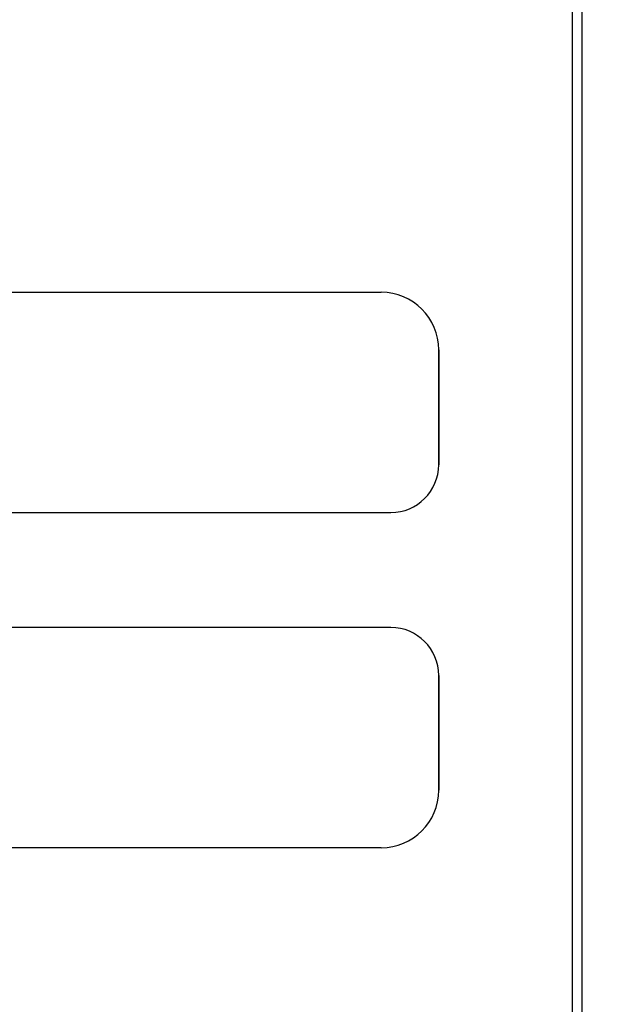
# Model space of a CAD drawing. Units: millimetres. Extents: x 0 to 356, y 0 to 204.
# Drawn here: x 130 to 140, y 35 to 51 of the extents above; entities that cross this region are included whole.
import ezdxf
from ezdxf import colors
from ezdxf.entities.mleader import LeaderData, LeaderLine
from ezdxf.lldxf.tags import DXFTag
from ezdxf.math import Vec2, Vec3

# ---------------------------------------------------------------- set-up
doc = ezdxf.new("R2010")
doc.units = ezdxf.units.MM
doc.layers.add('B-30ID', color=7, linetype='Continuous')
doc.layers.add('Predeterminado', color=7, linetype='Continuous')
tags = doc.linetypes.add('CENTER2', pattern=[28.575, 19.05, -3.175, 3.175, -3.175]).pattern_tags.tags
tags[10:11] = [DXFTag(74, 4), DXFTag(75, 0), DXFTag(340, '0'), DXFTag(46, 0.0), DXFTag(50, 0.0), DXFTag(44, 0.0), DXFTag(45, 0.0)]
tags[8:9] = [DXFTag(74, 4), DXFTag(75, 0), DXFTag(340, '0'), DXFTag(46, 0.0), DXFTag(50, 0.0), DXFTag(44, 0.0), DXFTag(45, 0.0)]
tags[6:7] = [DXFTag(74, 4), DXFTag(75, 0), DXFTag(340, '0'), DXFTag(46, 0.0), DXFTag(50, 0.0), DXFTag(44, 0.0), DXFTag(45, 0.0)]
tags[4:5] = [DXFTag(74, 4), DXFTag(75, 0), DXFTag(340, '0'), DXFTag(46, 0.0), DXFTag(50, 0.0), DXFTag(44, 0.0), DXFTag(45, 0.0)]

# ---------------------------------------------------------------- blocks, each defined once
blk = doc.blocks.new('SE')
at = {"layer": 'B-30ID', "color": 7, "linetype": 'Continuous'}
for p, q in [((139.44, 19.07), (139.44, 79.698)), ((139.6, 19.07), (139.6, 79.698)), ((124.406, 46.744), (136.246, 46.744)), ((137.205, 45.823), (137.205, 43.829)), ((137.206, 45.784), (137.206, 43.864)), ((124.246, 43.064), (136.406, 43.064)), ((136.406, 41.144), (124.246, 41.144)), ((137.205, 40.379), (137.205, 38.385)), ((137.206, 40.344), (137.206, 38.424)), ((136.246, 37.464), (124.406, 37.464))]:
    blk.add_line(p, q, dxfattribs=at)
for centre, radius, start, end in [((136.246, 45.784), 0.96, 0, 90), ((136.406, 43.864), 0.8, 270, 0), ((136.406, 40.344), 0.8, 0, 90), ((136.246, 38.424), 0.96, 270, 0)]:
    blk.add_arc(centre, radius, start, end, dxfattribs=at)
blk = doc.blocks.new('SE7')
at = {"layer": 'Predeterminado', "color": 7, "linetype": 'CENTER2', "const_width": 0.0005}
blk.add_lwpolyline([(23.606, 47.728), (143.606, 47.728)], dxfattribs=at)
blk = doc.blocks.new('_Dot')
at = {"color": 0, "linetype": 'ByBlock', "lineweight": -2}
blk.add_line((-0.5, 0), (-1, 0), dxfattribs=at)
at = {"color": 0, "linetype": 'ByBlock', "const_width": 0.5}
blk.add_lwpolyline([(-0.25, 0, 1), (0.25, 0, 1)], format="xyb", close=True, dxfattribs=at)

msp = doc.modelspace()

# ---------------------------------------------------------------- block references
at = {"layer": 'Predeterminado'}
for name in ['SE', 'SE7']:
    msp.add_blockref(name, (0, 0), dxfattribs=at)

# ---------------------------------------------------------------- leaders
at = {"layer": 'Predeterminado', "color": 7, "linetype": 'Continuous'}
ml = msp.add_multileader_mtext('Standard', dxfattribs=at)
ml.set_content('{\\pxsm0.9;\\fCalibri|b0||i0||c0|p34;\\W1.;Documento no contractual - Document no contractual - Non-contractual document - Non-contractual document - Documento não contratual\\P}', color=256)
ml.set_leader_properties()
ml.set_arrow_properties(name='DOT')
ml.build(insert=Vec2(0, 0))
ml.multileader.update_dxf_attribs({"leader_type": 0, "has_text_frame": 1, "dogleg_length": 0, "arrow_head_size": 1.8})
ctx = ml.context
ctx.base_point, ctx.char_height, ctx.arrow_head_size, ctx.plane_x_axis, ctx.plane_y_axis = Vec3(306.2266, 35.1338), 1.8, 1.8, Vec3(0, 1), Vec3(-1, 0)
notes = []
notes.append((ctx, [(0, (0, 0, 0), (0, 0), (1, 0), 1, [])]))
ctx.mtext.insert, ctx.mtext.text_direction, ctx.mtext.rotation = Vec3(305.3266, 37.1338), Vec3(0, 1), 1.5707963
for ctx, leaders in notes:
    for number, flags, end, landing, length, lines in leaders:
        leader = LeaderData()
        leader.index, (leader.has_last_leader_line, leader.has_dogleg_vector, leader.attachment_direction) = number, flags
        leader.last_leader_point, leader.dogleg_vector, leader.dogleg_length = Vec3(end), Vec3(landing), length
        for number, points, colour, breaks in lines:
            line = LeaderLine()
            line.index, line.vertices, line.color, line.breaks = number, Vec3.list(points), colors.encode_raw_color(colour), breaks
            leader.lines.append(line)
        ctx.leaders.append(leader)

doc.saveas('drawing.dxf')
